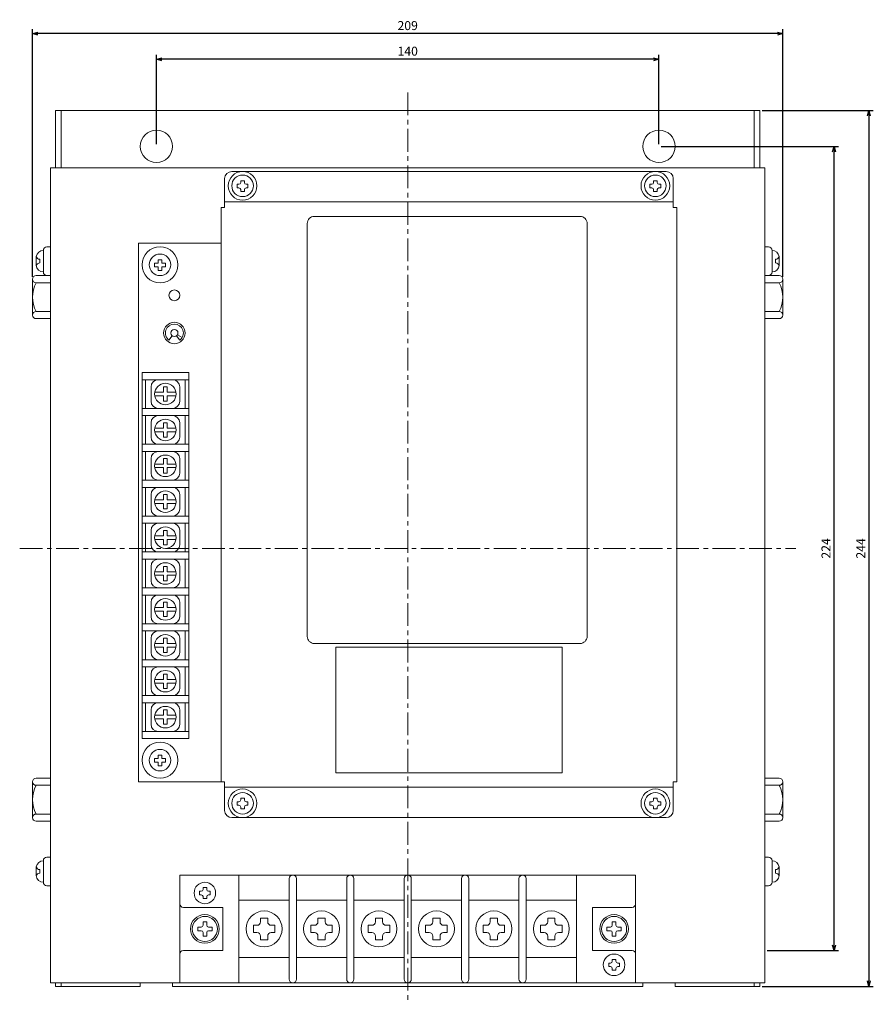
# Model space of a CAD drawing. Extents: x -684 to -205, y 106 to 386.
# Drawn here: x -684 to -446, y 112 to 386 of the extents above; entities that cross this region are included whole.
import ezdxf

# ---------------------------------------------------------------- set-up
doc = ezdxf.new("R2010")
doc.units = 0
doc.header["$LTSCALE"] = 0.2
doc.header["$MEASUREMENT"] = 0
doc.linetypes.add('CENTER', pattern=[50.8, 31.75, -6.35, 6.35, -6.35])
doc.layers.get('0').update_dxf_attribs({"linetype": 'CONTINUOUS'})
doc.layers.get('DEFPOINTS').update_dxf_attribs({"linetype": 'CONTINUOUS'})
doc.layers.add('画層1', color=7, linetype='CONTINUOUS')
doc.styles.get("Standard").update_dxf_attribs({"font": 'MS PMincho.ttf', "height": 2.5})
doc.dimstyles.new('STANDARD_WS', dxfattribs={"dimtxt": 2.5, "dimasz": 1.5, "dimexe": 1.25, "dimexo": 0.63, "dimgap": 0.63, "dimtad": 1, "dimdec": 4, "dimdsep": 46, "dimtxsty": 'STANDARD', "dimblk1": 'OPEN', "dimblk2": 'OPEN', "dimsah": 1, "dimcen": 2.5, "dimadec": 0, "dimazin": 0, "dimtfac": 1, "dimtdec": 4, "dimtmove": 0, "dimatfit": 3, "dimldrblk": 'OPEN', "dimfxl": 1, "dimtolj": 1, "dimtzin": 0, "dimarcsym": 0})

# ---------------------------------------------------------------- blocks, each defined once
blk = doc.blocks.new('_OPEN30')
at = {"color": 0, "linetype": 'ByBlock'}
for p, q in [((-1, 0.27), (0, 0)), ((0, 0), (-1, -0.27)), ((0, 0), (-1, 0))]:
    blk.add_line(p, q, dxfattribs=at)
blk = doc.blocks.new('*D4')
at = {"layer": 'DEFPOINTS', "color": 0}
for p in [(-645.57, 375.22), (-645.57, 350.96), (-505.57, 350.96)]:
    blk.add_point(p, dxfattribs=at)
at = {"layer": '画層1', "color": 0}
for p, q in [((-645.57, 351.59), (-645.57, 376.47)), ((-505.57, 351.59), (-505.57, 376.47)), ((-507.07, 375.22), (-644.07, 375.22))]:
    blk.add_line(p, q, dxfattribs=at)
at = {"layer": '画層1', "color": 0, "xscale": 1.5, "yscale": 1.5, "zscale": 1.5, "rotation": 180}
blk.add_blockref('_OPEN30', (-645.57, 375.22), dxfattribs=at)
at = {"layer": '画層1', "color": 0, "xscale": 1.5, "yscale": 1.5, "zscale": 1.5}
blk.add_blockref('_OPEN30', (-505.57, 375.22), dxfattribs=at)
at = {"layer": '画層1', "color": 0, "insert": (-575.57, 377.47), "char_height": 2.5, "attachment_point": 5}
blk.add_mtext('\\A1;140', dxfattribs=at)
blk = doc.blocks.new('*D5')
at = {"layer": 'DEFPOINTS', "color": 0}
for p in [(-680.07, 382.35), (-680.07, 313.96), (-471.07, 313.96)]:
    blk.add_point(p, dxfattribs=at)
at = {"layer": '画層1', "color": 0}
for p, q in [((-680.07, 314.59), (-680.07, 383.6)), ((-472.57, 382.35), (-678.57, 382.35)), ((-471.07, 314.59), (-471.07, 383.6))]:
    blk.add_line(p, q, dxfattribs=at)
at = {"layer": '画層1', "color": 0, "xscale": 1.5, "yscale": 1.5, "zscale": 1.5, "rotation": 180}
blk.add_blockref('_OPEN30', (-680.07, 382.35), dxfattribs=at)
at = {"layer": '画層1', "color": 0, "xscale": 1.5, "yscale": 1.5, "zscale": 1.5}
blk.add_blockref('_OPEN30', (-471.07, 382.35), dxfattribs=at)
at = {"layer": '画層1', "color": 0, "insert": (-575.57, 384.6), "char_height": 2.5, "attachment_point": 5}
blk.add_mtext('\\A1;209', dxfattribs=at)
blk = doc.blocks.new('*D6')
at = {"layer": 'DEFPOINTS', "color": 0}
for p in [(-505.57, 350.96), (-456.79, 350.96), (-476.07, 126.96)]:
    blk.add_point(p, dxfattribs=at)
at = {"layer": '画層1', "color": 0}
for p, q in [((-504.94, 350.96), (-455.54, 350.96)), ((-456.79, 128.46), (-456.79, 349.46)), ((-475.44, 126.96), (-455.54, 126.96))]:
    blk.add_line(p, q, dxfattribs=at)
at = {"layer": '画層1', "color": 0, "xscale": 1.5, "yscale": 1.5, "zscale": 1.5}
for p, rotation in [((-456.79, 350.96), 90), ((-456.79, 126.96), 270)]:
    blk.add_blockref('_OPEN30', p, dxfattribs=dict(at, rotation=rotation))
at = {"layer": '画層1', "color": 0, "insert": (-459.04, 238.96), "char_height": 2.5, "attachment_point": 5, "rotation": 90}
blk.add_mtext('\\A1;224', dxfattribs=at)
blk = doc.blocks.new('*D7')
at = {"layer": 'DEFPOINTS', "color": 0}
for p in [(-477.47, 360.96), (-477.47, 116.96), (-447.11, 116.96)]:
    blk.add_point(p, dxfattribs=at)
at = {"layer": '画層1', "color": 0}
for p, q in [((-476.84, 360.96), (-445.86, 360.96)), ((-447.11, 359.46), (-447.11, 118.46)), ((-476.84, 116.96), (-445.86, 116.96))]:
    blk.add_line(p, q, dxfattribs=at)
at = {"layer": '画層1', "color": 0, "xscale": 1.5, "yscale": 1.5, "zscale": 1.5}
for p, rotation in [((-447.11, 360.96), 90), ((-447.11, 116.96), 270)]:
    blk.add_blockref('_OPEN30', p, dxfattribs=dict(at, rotation=rotation))
at = {"layer": '画層1', "color": 0, "insert": (-449.36, 238.96), "char_height": 2.5, "attachment_point": 5, "rotation": 90}
blk.add_mtext('\\A1;244', dxfattribs=at)

msp = doc.modelspace()

# ---------------------------------------------------------------- linework, layer by layer
at = {"layer": '画層1', "color": 0, "linetype": 'CENTER', "lineweight": 20}
for p, q in [((-575.57, 365.96), (-575.57, 111.96)), ((-683.67, 238.96), (-467.47, 238.96))]:
    msp.add_line(p, q, dxfattribs=at)
at = {"layer": '画層1', "lineweight": 20}
for p, q in [((-673.67, 360.96), (-477.47, 360.96)), ((-673.67, 360.96), (-673.67, 344.96)), ((-672.07, 360.96), (-672.07, 344.96)), ((-479.07, 360.96), (-479.07, 344.96)), ((-477.47, 360.96), (-477.47, 344.96)), ((-675.07, 344.96), (-476.07, 344.96)), ((-675.07, 344.96), (-675.07, 117.96)), ((-503.57, 343.96), (-624.57, 343.96)), ((-476.07, 117.96), (-476.07, 344.96)), ((-626.57, 335.46), (-626.57, 341.96)), ((-622.57, 340.39), (-623.07, 340.39)), ((-623.07, 340.39), (-623.07, 339.39)), ((-622.07, 341.39), (-622.07, 340.89)), ((-621.07, 341.39), (-622.07, 341.39)), ((-621.07, 340.89), (-621.07, 341.39)), ((-620.07, 340.39), (-620.57, 340.39)), ((-620.07, 339.39), (-620.07, 340.39)), ((-508.07, 340.39), (-508.07, 339.39)), ((-507.57, 340.39), (-508.07, 340.39)), ((-506.07, 341.39), (-507.07, 341.39)), ((-507.07, 341.39), (-507.07, 340.89)), ((-506.07, 340.89), (-506.07, 341.39)), ((-505.07, 340.39), (-505.57, 340.39)), ((-505.07, 339.39), (-505.07, 340.39)), ((-501.57, 335.46), (-501.57, 341.96)), ((-623.07, 339.39), (-622.57, 339.39)), ((-622.07, 338.89), (-622.07, 338.39)), ((-622.07, 338.39), (-621.07, 338.39)), ((-621.07, 338.39), (-621.07, 338.89)), ((-620.57, 339.39), (-620.07, 339.39)), ((-508.07, 339.39), (-507.57, 339.39)), ((-507.07, 338.89), (-507.07, 338.39)), ((-507.07, 338.39), (-506.07, 338.39)), ((-506.07, 338.39), (-506.07, 338.89)), ((-505.57, 339.39), (-505.07, 339.39)), ((-626.57, 335.46), (-501.57, 335.46)), ((-626.57, 335.46), (-501.57, 335.46)), ((-626.57, 333.96), (-626.57, 335.46)), ((-501.57, 335.46), (-501.57, 333.96)), ((-627.57, 333.96), (-627.57, 173.96)), ((-627.57, 333.96), (-626.57, 333.96)), ((-501.57, 333.96), (-500.57, 333.96)), ((-500.57, 173.96), (-500.57, 333.96)), ((-675.07, 323.96), (-675.07, 323.96)), ((-650.57, 323.96), (-650.57, 173.96)), ((-627.57, 323.96), (-650.57, 323.96)), ((-476.07, 323.96), (-476.07, 323.96)), ((-677.07, 321.96), (-677.07, 315.96)), ((-676.07, 322.96), (-675.07, 322.96)), ((-475.07, 322.96), (-476.07, 322.96)), ((-474.07, 321.96), (-474.07, 315.96)), ((-679.04, 320.27), (-679.06, 317.8)), ((-678.07, 319.49), (-678.07, 318.49)), ((-678.07, 319.49), (-678.07, 319.49)), ((-678.07, 318.49), (-678.07, 318.49)), ((-645.07, 318.39), (-646.07, 318.39)), ((-646.07, 318.39), (-646.07, 317.39)), ((-645.07, 319.39), (-645.07, 318.39)), ((-644.07, 319.39), (-645.07, 319.39)), ((-644.07, 318.39), (-644.07, 319.39)), ((-643.07, 318.39), (-644.07, 318.39)), ((-643.07, 317.39), (-643.07, 318.39)), ((-473.07, 319.49), (-473.07, 319.49)), ((-473.07, 319.49), (-473.07, 318.49)), ((-473.07, 318.49), (-473.07, 318.49)), ((-472.09, 320.27), (-472.07, 317.8)), ((-646.07, 317.39), (-645.07, 317.39)), ((-645.07, 317.39), (-645.07, 316.39)), ((-645.07, 316.39), (-644.07, 316.39)), ((-644.07, 316.39), (-644.07, 317.39)), ((-644.07, 317.39), (-643.07, 317.39)), ((-680.07, 313.96), (-680.07, 303.96)), ((-679.07, 314.96), (-675.07, 314.96)), ((-679.07, 312.96), (-675.07, 312.96)), ((-676.07, 314.96), (-675.07, 314.96)), ((-676.07, 314.96), (-675.07, 314.96)), ((-675.07, 313.96), (-675.07, 313.96)), ((-472.07, 314.96), (-476.07, 314.96)), ((-475.07, 314.96), (-476.07, 314.96)), ((-476.07, 313.96), (-476.07, 313.96)), ((-472.07, 312.96), (-476.07, 312.96)), ((-471.07, 313.96), (-471.07, 303.96)), ((-679.07, 304.96), (-675.07, 304.96)), ((-472.07, 304.96), (-476.07, 304.96)), ((-679.07, 302.96), (-675.07, 302.96)), ((-472.07, 302.96), (-476.07, 302.96)), ((-642.07, 296.96), (-641.17, 298.16)), ((-639.97, 298.16), (-639.07, 296.96)), ((-639.7, 298.45), (-638.37, 297.67)), ((-649.57, 285.96), (-649.57, 187.96)), ((-648.57, 285.96), (-648.57, 277.96)), ((-645.07, 285.96), (-641.07, 285.96)), ((-637.57, 285.96), (-637.57, 277.96)), ((-636.57, 285.96), (-636.57, 187.96)), ((-647.07, 279.96), (-647.07, 283.96)), ((-642.57, 283.96), (-643.57, 283.96)), ((-643.57, 283.96), (-643.57, 282.46)), ((-642.57, 282.46), (-642.57, 283.96)), ((-639.07, 279.96), (-639.07, 283.96)), ((-643.57, 282.46), (-646.02, 282.46)), ((-646.02, 281.46), (-643.57, 281.46)), ((-643.57, 281.46), (-643.57, 279.96)), ((-643.57, 279.96), (-642.57, 279.96)), ((-640.11, 282.46), (-642.57, 282.46)), ((-642.57, 279.96), (-642.57, 281.46)), ((-642.57, 281.46), (-640.11, 281.46)), ((-648.57, 275.96), (-648.57, 267.96)), ((-645.07, 275.96), (-641.07, 275.96)), ((-637.57, 275.96), (-637.57, 267.96)), ((-647.07, 269.96), (-647.07, 273.96)), ((-643.57, 272.46), (-646.02, 272.46)), ((-643.57, 273.96), (-643.57, 272.46)), ((-642.57, 273.96), (-643.57, 273.96)), ((-642.57, 272.46), (-642.57, 273.96)), ((-640.11, 272.46), (-642.57, 272.46)), ((-639.07, 269.96), (-639.07, 273.96)), ((-646.02, 271.46), (-643.57, 271.46)), ((-643.57, 271.46), (-643.57, 269.96)), ((-643.57, 269.96), (-642.57, 269.96)), ((-642.57, 271.46), (-640.11, 271.46)), ((-642.57, 269.96), (-642.57, 271.46)), ((-645.07, 267.96), (-641.07, 267.96)), ((-649.57, 265.96), (-649.57, 257.96)), ((-648.57, 265.96), (-648.57, 257.96)), ((-647.07, 263.96), (-647.07, 259.96)), ((-645.07, 265.96), (-641.07, 265.96)), ((-643.57, 263.96), (-643.57, 262.46)), ((-642.57, 263.96), (-643.57, 263.96)), ((-642.57, 262.46), (-642.57, 263.96)), ((-639.07, 263.96), (-639.07, 259.96)), ((-637.57, 265.96), (-637.57, 257.96)), ((-643.57, 262.46), (-646.02, 262.46)), ((-646.02, 261.46), (-643.57, 261.46)), ((-643.57, 261.46), (-643.57, 259.96)), ((-640.11, 262.46), (-642.57, 262.46)), ((-642.57, 259.96), (-642.57, 261.46)), ((-642.57, 261.46), (-640.11, 261.46)), ((-645.07, 257.96), (-641.07, 257.96)), ((-643.57, 259.96), (-642.57, 259.96)), ((-648.57, 255.96), (-648.57, 247.96)), ((-645.07, 255.96), (-641.07, 255.96)), ((-637.57, 255.96), (-637.57, 247.96)), ((-647.07, 253.96), (-647.07, 249.96)), ((-643.57, 252.46), (-646.02, 252.46)), ((-642.57, 253.96), (-643.57, 253.96)), ((-643.57, 253.96), (-643.57, 252.46)), ((-642.57, 252.46), (-642.57, 253.96)), ((-640.11, 252.46), (-642.57, 252.46)), ((-639.07, 253.96), (-639.07, 249.96)), ((-646.02, 251.46), (-643.57, 251.46)), ((-643.57, 251.46), (-643.57, 249.96)), ((-643.57, 249.96), (-642.57, 249.96)), ((-642.57, 251.46), (-640.11, 251.46)), ((-642.57, 249.96), (-642.57, 251.46)), ((-645.07, 247.96), (-641.07, 247.96)), ((-648.57, 245.96), (-648.57, 237.96)), ((-645.07, 245.96), (-641.07, 245.96)), ((-637.57, 245.96), (-637.57, 237.96)), ((-647.07, 243.96), (-647.07, 239.96)), ((-643.57, 242.46), (-646.02, 242.46)), ((-646.02, 241.46), (-643.57, 241.46)), ((-643.57, 243.96), (-643.57, 242.46)), ((-642.57, 243.96), (-643.57, 243.96)), ((-643.57, 241.46), (-643.57, 239.96)), ((-642.57, 242.46), (-642.57, 243.96)), ((-640.11, 242.46), (-642.57, 242.46)), ((-642.57, 241.46), (-640.11, 241.46)), ((-642.57, 239.96), (-642.57, 241.46)), ((-639.07, 243.96), (-639.07, 239.96)), ((-643.57, 239.96), (-642.57, 239.96)), ((-648.57, 235.96), (-648.57, 227.96)), ((-645.07, 237.96), (-641.07, 237.96)), ((-645.07, 235.96), (-641.07, 235.96)), ((-637.57, 235.96), (-637.57, 227.96)), ((-647.07, 233.96), (-647.07, 229.96)), ((-643.57, 233.96), (-643.57, 232.46)), ((-642.57, 233.96), (-643.57, 233.96)), ((-642.57, 232.46), (-642.57, 233.96)), ((-639.07, 233.96), (-639.07, 229.96)), ((-643.57, 232.46), (-646.02, 232.46)), ((-646.02, 231.46), (-643.57, 231.46)), ((-643.57, 231.46), (-643.57, 229.96)), ((-640.11, 232.46), (-642.57, 232.46)), ((-642.57, 231.46), (-640.11, 231.46)), ((-642.57, 229.96), (-642.57, 231.46)), ((-645.07, 227.96), (-641.07, 227.96)), ((-643.57, 229.96), (-642.57, 229.96)), ((-648.57, 225.96), (-648.57, 217.96)), ((-645.07, 225.96), (-641.07, 225.96)), ((-637.57, 225.96), (-637.57, 217.96)), ((-647.07, 223.96), (-647.07, 219.96)), ((-643.57, 222.46), (-646.02, 222.46)), ((-643.57, 223.96), (-643.57, 222.46)), ((-642.57, 223.96), (-643.57, 223.96)), ((-642.57, 222.46), (-642.57, 223.96)), ((-640.11, 222.46), (-642.57, 222.46)), ((-639.07, 223.96), (-639.07, 219.96)), ((-646.02, 221.46), (-643.57, 221.46)), ((-643.57, 221.46), (-643.57, 219.96)), ((-643.57, 219.96), (-642.57, 219.96)), ((-642.57, 221.46), (-640.11, 221.46)), ((-642.57, 219.96), (-642.57, 221.46)), ((-645.07, 217.96), (-641.07, 217.96)), ((-648.57, 215.96), (-648.57, 207.96)), ((-647.07, 213.96), (-647.07, 209.96)), ((-645.07, 215.96), (-641.07, 215.96)), ((-643.57, 213.96), (-643.57, 212.46)), ((-642.57, 213.96), (-643.57, 213.96)), ((-642.57, 212.46), (-642.57, 213.96)), ((-639.07, 213.96), (-639.07, 209.96)), ((-637.57, 215.96), (-637.57, 207.96)), ((-643.57, 212.46), (-646.02, 212.46)), ((-646.02, 211.46), (-643.57, 211.46)), ((-643.57, 211.46), (-643.57, 209.96)), ((-640.11, 212.46), (-642.57, 212.46)), ((-642.57, 211.46), (-640.11, 211.46)), ((-642.57, 209.96), (-642.57, 211.46)), ((-643.57, 209.96), (-642.57, 209.96)), ((-648.57, 205.96), (-648.57, 197.96)), ((-645.07, 207.96), (-641.07, 207.96)), ((-645.07, 205.96), (-641.07, 205.96)), ((-637.57, 205.96), (-637.57, 197.96)), ((-647.07, 203.96), (-647.07, 199.96)), ((-643.57, 203.96), (-643.57, 202.46)), ((-642.57, 203.96), (-643.57, 203.96)), ((-642.57, 202.46), (-642.57, 203.96)), ((-639.07, 203.96), (-639.07, 199.96)), ((-643.57, 202.46), (-646.02, 202.46)), ((-646.02, 201.46), (-643.57, 201.46)), ((-643.57, 201.46), (-643.57, 199.96)), ((-640.11, 202.46), (-642.57, 202.46)), ((-642.57, 201.46), (-640.11, 201.46)), ((-642.57, 199.96), (-642.57, 201.46)), ((-645.07, 197.96), (-641.07, 197.96)), ((-643.57, 199.96), (-642.57, 199.96)), ((-648.57, 195.96), (-648.57, 187.96)), ((-645.07, 195.96), (-641.07, 195.96)), ((-637.57, 195.96), (-637.57, 187.96)), ((-647.07, 193.96), (-647.07, 189.96)), ((-643.57, 192.46), (-646.02, 192.46)), ((-642.57, 193.96), (-643.57, 193.96)), ((-643.57, 193.96), (-643.57, 192.46)), ((-642.57, 192.46), (-642.57, 193.96)), ((-640.11, 192.46), (-642.57, 192.46)), ((-639.07, 193.96), (-639.07, 189.96)), ((-646.02, 191.46), (-643.57, 191.46)), ((-643.57, 191.46), (-643.57, 189.96)), ((-643.57, 189.96), (-642.57, 189.96)), ((-642.57, 191.46), (-640.11, 191.46)), ((-642.57, 189.96), (-642.57, 191.46)), ((-645.07, 187.96), (-641.07, 187.96)), ((-644.07, 181.39), (-645.07, 181.39)), ((-645.07, 181.39), (-645.07, 180.39)), ((-644.07, 180.39), (-644.07, 181.39)), ((-645.07, 180.39), (-646.07, 180.39)), ((-646.07, 180.39), (-646.07, 179.39)), ((-646.07, 179.39), (-645.07, 179.39)), ((-645.07, 179.39), (-645.07, 178.39)), ((-645.07, 178.39), (-644.07, 178.39)), ((-643.07, 180.39), (-644.07, 180.39)), ((-644.07, 179.39), (-643.07, 179.39)), ((-644.07, 178.39), (-644.07, 179.39)), ((-643.07, 179.39), (-643.07, 180.39)), ((-680.07, 173.96), (-680.07, 163.96)), ((-679.07, 174.96), (-675.07, 174.96)), ((-679.07, 172.96), (-675.07, 172.96)), ((-676.07, 174.96), (-675.07, 174.96)), ((-676.07, 174.96), (-675.07, 174.96)), ((-675.07, 173.96), (-675.07, 173.96)), ((-650.57, 173.96), (-627.57, 173.96)), ((-627.57, 173.96), (-626.57, 173.96)), ((-626.57, 173.96), (-626.57, 172.46)), ((-500.57, 173.96), (-501.57, 173.96)), ((-501.57, 173.96), (-501.57, 172.46)), ((-475.07, 174.96), (-476.07, 174.96)), ((-472.07, 174.96), (-476.07, 174.96)), ((-476.07, 173.96), (-476.07, 173.96)), ((-472.07, 172.96), (-476.07, 172.96)), ((-471.07, 173.96), (-471.07, 163.96)), ((-626.57, 172.46), (-501.57, 172.46)), ((-626.57, 165.96), (-626.57, 172.46)), ((-501.57, 172.46), (-501.57, 165.96)), ((-623.07, 168.39), (-623.07, 167.39)), ((-622.57, 168.39), (-623.07, 168.39)), ((-623.07, 167.39), (-622.57, 167.39)), ((-621.07, 169.39), (-622.07, 169.39)), ((-622.07, 169.39), (-622.07, 168.89)), ((-621.07, 168.89), (-621.07, 169.39)), ((-620.07, 168.39), (-620.57, 168.39)), ((-620.57, 167.39), (-620.07, 167.39)), ((-620.07, 167.39), (-620.07, 168.39)), ((-507.57, 168.39), (-508.07, 168.39)), ((-508.07, 168.39), (-508.07, 167.39)), ((-508.07, 167.39), (-507.57, 167.39)), ((-507.07, 169.39), (-507.07, 168.89)), ((-506.07, 169.39), (-507.07, 169.39)), ((-506.07, 168.89), (-506.07, 169.39)), ((-505.07, 168.39), (-505.57, 168.39)), ((-505.57, 167.39), (-505.07, 167.39)), ((-505.07, 167.39), (-505.07, 168.39)), ((-679.07, 164.96), (-675.07, 164.96)), ((-622.07, 166.89), (-622.07, 166.39)), ((-622.07, 166.39), (-621.07, 166.39)), ((-621.07, 166.39), (-621.07, 166.89)), ((-507.07, 166.89), (-507.07, 166.39)), ((-507.07, 166.39), (-506.07, 166.39)), ((-506.07, 166.39), (-506.07, 166.89)), ((-472.07, 164.96), (-476.07, 164.96)), ((-679.07, 162.96), (-675.07, 162.96)), ((-503.57, 163.96), (-624.57, 163.96)), ((-472.07, 162.96), (-476.07, 162.96)), ((-675.07, 153.96), (-675.07, 153.96)), ((-476.07, 153.96), (-476.07, 153.96)), ((-677.07, 151.96), (-677.07, 145.96)), ((-676.07, 152.96), (-675.07, 152.96)), ((-475.07, 152.96), (-476.07, 152.96)), ((-474.07, 151.96), (-474.07, 145.96)), ((-679.04, 150.27), (-679.06, 147.8)), ((-678.07, 149.49), (-678.07, 149.49)), ((-678.07, 149.49), (-678.07, 148.49)), ((-678.07, 148.49), (-678.07, 148.49)), ((-473.07, 149.49), (-473.07, 148.49)), ((-473.07, 149.49), (-473.07, 149.49)), ((-473.07, 148.49), (-473.07, 148.49)), ((-472.09, 150.27), (-472.07, 147.8)), ((-639.07, 139.96), (-639.07, 147.96)), ((-639.07, 147.96), (-512.07, 147.96)), ((-622.57, 140.96), (-622.57, 147.96)), ((-608.57, 140.96), (-608.57, 146.96)), ((-606.57, 140.96), (-606.57, 146.96)), ((-592.57, 140.96), (-592.57, 146.96)), ((-590.57, 140.96), (-590.57, 146.96)), ((-576.57, 140.96), (-576.57, 146.96)), ((-574.57, 140.96), (-574.57, 146.96)), ((-560.57, 140.96), (-560.57, 146.96)), ((-558.57, 140.96), (-558.57, 146.96)), ((-544.57, 140.96), (-544.57, 146.96)), ((-542.57, 140.96), (-542.57, 146.96)), ((-528.57, 140.96), (-528.57, 147.96)), ((-512.07, 147.96), (-512.07, 139.96)), ((-512.07, 139.96), (-512.07, 147.96)), ((-676.07, 144.96), (-675.07, 144.96)), ((-675.07, 143.96), (-675.07, 143.96)), ((-633.57, 143.46), (-633.07, 143.46)), ((-633.57, 142.46), (-633.57, 143.46)), ((-632.57, 144.46), (-631.57, 144.46)), ((-632.57, 143.96), (-632.57, 144.46)), ((-631.57, 144.46), (-631.57, 143.96)), ((-631.07, 143.46), (-630.57, 143.46)), ((-630.57, 143.46), (-630.57, 142.46)), ((-475.07, 144.96), (-476.07, 144.96)), ((-476.07, 143.96), (-476.07, 143.96)), ((-639.07, 139.96), (-639.07, 125.96)), ((-633.07, 142.46), (-633.57, 142.46)), ((-632.57, 141.46), (-632.57, 141.96)), ((-631.57, 141.46), (-632.57, 141.46)), ((-631.57, 141.96), (-631.57, 141.46)), ((-630.57, 142.46), (-631.07, 142.46)), ((-512.07, 139.96), (-512.07, 125.96)), ((-638.07, 138.96), (-627.07, 138.96)), ((-627.07, 138.96), (-627.07, 126.96)), ((-513.07, 138.96), (-524.07, 138.96)), ((-524.07, 138.96), (-524.07, 126.96)), ((-632.57, 134.96), (-632.57, 133.96)), ((-632.57, 134.96), (-631.57, 134.96)), ((-631.57, 133.96), (-631.57, 134.96)), ((-616.57, 135.96), (-614.57, 135.96)), ((-616.57, 135.96), (-616.57, 134.96)), ((-614.57, 134.96), (-614.57, 135.96)), ((-600.57, 135.96), (-600.57, 134.96)), ((-600.57, 135.96), (-598.57, 135.96)), ((-598.57, 134.96), (-598.57, 135.96)), ((-584.57, 135.96), (-582.57, 135.96)), ((-584.57, 135.96), (-584.57, 134.96)), ((-582.57, 134.96), (-582.57, 135.96)), ((-568.57, 135.96), (-566.57, 135.96)), ((-568.57, 135.96), (-568.57, 134.96)), ((-566.57, 134.96), (-566.57, 135.96)), ((-552.57, 135.96), (-550.57, 135.96)), ((-552.57, 135.96), (-552.57, 134.96)), ((-550.57, 134.96), (-550.57, 135.96)), ((-536.57, 135.96), (-534.57, 135.96)), ((-536.57, 135.96), (-536.57, 134.96)), ((-534.57, 134.96), (-534.57, 135.96)), ((-518.57, 134.96), (-517.57, 134.96)), ((-518.57, 134.96), (-518.57, 133.96)), ((-517.57, 133.96), (-517.57, 134.96)), ((-633.07, 133.46), (-634.07, 133.46)), ((-634.07, 133.46), (-634.07, 132.46)), ((-634.07, 132.46), (-633.07, 132.46)), ((-632.57, 131.96), (-632.57, 130.96)), ((-631.57, 130.96), (-631.57, 131.96)), ((-630.07, 133.46), (-631.07, 133.46)), ((-631.07, 132.46), (-630.07, 132.46)), ((-630.07, 132.46), (-630.07, 133.46)), ((-618.57, 133.96), (-618.57, 131.96)), ((-617.57, 133.96), (-618.57, 133.96)), ((-618.57, 131.96), (-617.57, 131.96)), ((-612.57, 133.96), (-613.57, 133.96)), ((-613.57, 131.96), (-612.57, 131.96)), ((-612.57, 131.96), (-612.57, 133.96)), ((-602.57, 133.96), (-602.57, 131.96)), ((-601.57, 133.96), (-602.57, 133.96)), ((-602.57, 131.96), (-601.57, 131.96)), ((-596.57, 133.96), (-597.57, 133.96)), ((-597.57, 131.96), (-596.57, 131.96)), ((-596.57, 131.96), (-596.57, 133.96)), ((-585.57, 133.96), (-586.57, 133.96)), ((-586.57, 133.96), (-586.57, 131.96)), ((-586.57, 131.96), (-585.57, 131.96)), ((-580.57, 133.96), (-581.57, 133.96)), ((-581.57, 131.96), (-580.57, 131.96)), ((-580.57, 131.96), (-580.57, 133.96)), ((-569.57, 133.96), (-570.57, 133.96)), ((-570.57, 133.96), (-570.57, 131.96)), ((-570.57, 131.96), (-569.57, 131.96)), ((-564.57, 133.96), (-565.57, 133.96)), ((-565.57, 131.96), (-564.57, 131.96)), ((-564.57, 131.96), (-564.57, 133.96)), ((-554.57, 133.96), (-554.57, 131.96)), ((-553.57, 133.96), (-554.57, 133.96)), ((-554.57, 131.96), (-553.57, 131.96)), ((-548.57, 133.96), (-549.57, 133.96)), ((-549.57, 131.96), (-548.57, 131.96)), ((-548.57, 131.96), (-548.57, 133.96)), ((-538.57, 133.96), (-538.57, 131.96)), ((-537.57, 133.96), (-538.57, 133.96)), ((-538.57, 131.96), (-537.57, 131.96)), ((-532.57, 133.96), (-533.57, 133.96)), ((-533.57, 131.96), (-532.57, 131.96)), ((-532.57, 131.96), (-532.57, 133.96)), ((-519.07, 133.46), (-520.07, 133.46)), ((-520.07, 133.46), (-520.07, 132.46)), ((-520.07, 132.46), (-519.07, 132.46)), ((-518.57, 131.96), (-518.57, 130.96)), ((-517.57, 130.96), (-517.57, 131.96)), ((-516.07, 133.46), (-517.07, 133.46)), ((-517.07, 132.46), (-516.07, 132.46)), ((-516.07, 132.46), (-516.07, 133.46)), ((-632.57, 130.96), (-631.57, 130.96)), ((-616.57, 130.96), (-616.57, 129.96)), ((-616.57, 129.96), (-614.57, 129.96)), ((-614.57, 129.96), (-614.57, 130.96)), ((-600.57, 130.96), (-600.57, 129.96)), ((-600.57, 129.96), (-598.57, 129.96)), ((-598.57, 129.96), (-598.57, 130.96)), ((-584.57, 130.96), (-584.57, 129.96)), ((-584.57, 129.96), (-582.57, 129.96)), ((-582.57, 129.96), (-582.57, 130.96)), ((-568.57, 130.96), (-568.57, 129.96)), ((-568.57, 129.96), (-566.57, 129.96)), ((-566.57, 129.96), (-566.57, 130.96)), ((-552.57, 130.96), (-552.57, 129.96)), ((-552.57, 129.96), (-550.57, 129.96)), ((-550.57, 129.96), (-550.57, 130.96)), ((-536.57, 130.96), (-536.57, 129.96)), ((-536.57, 129.96), (-534.57, 129.96)), ((-534.57, 129.96), (-534.57, 130.96)), ((-518.57, 130.96), (-517.57, 130.96)), ((-627.07, 126.96), (-638.07, 126.96)), ((-524.07, 126.96), (-513.07, 126.96)), ((-639.07, 125.96), (-639.07, 117.96)), ((-622.57, 117.96), (-622.57, 124.96)), ((-608.57, 118.96), (-608.57, 124.96)), ((-606.57, 118.96), (-606.57, 124.96)), ((-592.57, 118.96), (-592.57, 124.96)), ((-590.57, 118.96), (-590.57, 124.96)), ((-576.57, 118.96), (-576.57, 124.96)), ((-574.57, 118.96), (-574.57, 124.96)), ((-560.57, 118.96), (-560.57, 124.96)), ((-558.57, 118.96), (-558.57, 124.96)), ((-544.57, 118.96), (-544.57, 124.96)), ((-542.57, 118.96), (-542.57, 124.96)), ((-528.57, 117.96), (-528.57, 124.96)), ((-519.57, 123.46), (-519.57, 122.46)), ((-519.07, 123.46), (-519.57, 123.46)), ((-517.57, 124.46), (-518.57, 124.46)), ((-518.57, 124.46), (-518.57, 123.96)), ((-517.57, 123.96), (-517.57, 124.46)), ((-516.57, 123.46), (-517.07, 123.46)), ((-516.57, 122.46), (-516.57, 123.46)), ((-512.07, 125.96), (-512.07, 117.96)), ((-519.57, 122.46), (-519.07, 122.46)), ((-518.57, 121.96), (-518.57, 121.46)), ((-518.57, 121.46), (-517.57, 121.46)), ((-517.57, 121.46), (-517.57, 121.96)), ((-517.07, 122.46), (-516.57, 122.46)), ((-675.07, 117.96), (-476.07, 117.96)), ((-673.67, 117.96), (-673.67, 116.96)), ((-672.07, 117.96), (-672.07, 116.96)), ((-650.07, 117.96), (-650.07, 116.96)), ((-641.07, 117.96), (-641.07, 116.96)), ((-510.07, 117.96), (-510.07, 116.96)), ((-501.07, 117.96), (-501.07, 116.96)), ((-479.07, 117.96), (-479.07, 116.96)), ((-477.47, 117.96), (-477.47, 116.96)), ((-650.07, 116.96), (-673.67, 116.96)), ((-641.07, 116.96), (-510.07, 116.96)), ((-501.07, 116.96), (-477.47, 116.96))]:
    msp.add_line(p, q, dxfattribs=at)
msp.add_lwpolyline([(-601.57, 212.46), (-527.57, 212.46, 0.414214), (-525.57, 214.46), (-525.57, 329.46, 0.414214), (-527.57, 331.46), (-601.57, 331.46, 0.414214), (-603.57, 329.46), (-603.57, 214.46, 0.414214)], format="xyb", close=True, dxfattribs=at)
for points in [[(-649.57, 287.96), (-636.57, 287.96), (-636.57, 285.96), (-649.57, 285.96)], [(-649.57, 277.96), (-636.57, 277.96), (-636.57, 275.96), (-649.57, 275.96)], [(-649.57, 267.96), (-636.57, 267.96), (-636.57, 265.96), (-649.57, 265.96)], [(-649.57, 257.96), (-636.57, 257.96), (-636.57, 255.96), (-649.57, 255.96)], [(-649.57, 247.96), (-636.57, 247.96), (-636.57, 245.96), (-649.57, 245.96)], [(-649.57, 237.96), (-636.57, 237.96), (-636.57, 235.96), (-649.57, 235.96)], [(-649.57, 227.96), (-636.57, 227.96), (-636.57, 225.96), (-649.57, 225.96)], [(-649.57, 217.96), (-636.57, 217.96), (-636.57, 215.96), (-649.57, 215.96)], [(-595.57, 176.46), (-532.57, 176.46), (-532.57, 211.46), (-595.57, 211.46)], [(-649.57, 207.96), (-636.57, 207.96), (-636.57, 205.96), (-649.57, 205.96)], [(-649.57, 197.96), (-636.57, 197.96), (-636.57, 195.96), (-649.57, 195.96)], [(-649.57, 187.96), (-636.57, 187.96), (-636.57, 185.96), (-649.57, 185.96)], [(-622.57, 124.96), (-608.57, 124.96), (-608.57, 140.96), (-622.57, 140.96)], [(-606.57, 124.96), (-592.57, 124.96), (-592.57, 140.96), (-606.57, 140.96)], [(-590.57, 124.96), (-576.57, 124.96), (-576.57, 140.96), (-590.57, 140.96)], [(-574.57, 124.96), (-560.57, 124.96), (-560.57, 140.96), (-574.57, 140.96)], [(-558.57, 124.96), (-544.57, 124.96), (-544.57, 140.96), (-558.57, 140.96)], [(-542.57, 124.96), (-528.57, 124.96), (-528.57, 140.96), (-542.57, 140.96)]]:
    msp.add_lwpolyline(points, close=True, dxfattribs=at)
at = {"layer": '画層1', "color": 1, "lineweight": 20}
msp.add_lwpolyline([(-649.57, 185.96), (-636.57, 185.96), (-636.57, 187.96), (-649.57, 187.96)], close=True, dxfattribs=at)
at = {"layer": '画層1', "lineweight": 20}
for centre, radius in [((-645.57, 350.96), 4.5), ((-505.57, 350.96), 4.5), ((-621.57, 339.96), 4), ((-621.57, 339.96), 3), ((-506.57, 339.96), 4), ((-506.57, 339.96), 3), ((-644.57, 317.96), 5), ((-644.57, 317.96), 3), ((-640.57, 309.46), 1.5), ((-640.57, 298.96), 3), ((-640.57, 298.96), 1), ((-643.07, 281.96), 3), ((-643.07, 271.96), 3), ((-643.07, 261.96), 3), ((-643.07, 251.96), 3), ((-643.07, 241.96), 3), ((-643.07, 231.96), 3), ((-643.07, 221.96), 3), ((-643.07, 211.96), 3), ((-643.07, 201.96), 3), ((-643.07, 191.96), 3), ((-644.57, 179.96), 5), ((-644.57, 179.96), 3), ((-621.57, 167.96), 4), ((-621.57, 167.96), 3), ((-506.57, 167.96), 4), ((-506.57, 167.96), 3), ((-632.07, 142.96), 3), ((-615.57, 132.96), 5), ((-599.57, 132.96), 5), ((-583.57, 132.96), 5), ((-567.57, 132.96), 5), ((-551.57, 132.96), 5), ((-535.57, 132.96), 5), ((-632.07, 132.96), 4), ((-632.07, 132.96), 3.5), ((-518.07, 132.96), 4), ((-518.07, 132.96), 3.5), ((-518.07, 122.96), 3)]:
    msp.add_circle(centre, radius, dxfattribs=at)
for centre, radius, start, end in [((-624.57, 341.96), 2, 90, 180), ((-503.57, 341.96), 2, 0, 90), ((-622.57, 340.89), 0.5, 270, 0), ((-620.57, 340.89), 0.5, 180, 270), ((-507.57, 340.89), 0.5, 270, 0), ((-505.57, 340.89), 0.5, 180, 270), ((-622.57, 338.89), 0.5, 0, 90), ((-620.57, 338.89), 0.5, 90, 180), ((-507.57, 338.89), 0.5, 0, 90), ((-505.57, 338.89), 0.5, 90, 180), ((-677.07, 319.96), 2, 90, 171.1034), ((-676.07, 321.96), 1, 90, 180), ((-475.07, 321.96), 1, 0, 90), ((-474.07, 319.96), 2, 8.8966, 90), ((-678, 317.32), 1.16, 93.2898, 155.7723), ((-678.07, 320.49), 1, 192.5944, 270), ((-473.07, 320.49), 1, 270, 347.4056), ((-473.13, 317.32), 1.16, 24.2277, 86.7102), ((-677.07, 317.96), 2, 184.4882, 270), ((-676.07, 315.96), 1, 180, 270), ((-475.07, 315.96), 1, 270, 0), ((-474.07, 317.96), 2, 270, 355.5118), ((-679.07, 313.96), 1, 90, 180), ((-679.07, 313.96), 1, 180, 270), ((-671.57, 308.96), 8.5, 151.9275, 208.0725), ((-472.07, 313.96), 1, 0, 90), ((-472.07, 313.96), 1, 270, 0), ((-479.57, 308.96), 8.5, 331.9275, 28.0725), ((-679.07, 303.96), 1, 90, 180), ((-472.07, 303.96), 1, 0, 90), ((-679.07, 303.96), 1, 180, 270), ((-472.07, 303.96), 1, 270, 0), ((-640.57, 298.96), 2.5, 306.8699, 233.1301), ((-645.07, 283.96), 2, 90, 180), ((-641.07, 283.96), 2, 360, 90), ((-645.07, 279.96), 2, 180, 270), ((-641.07, 279.96), 2, 270, 0), ((-645.07, 273.96), 2, 90, 180), ((-641.07, 273.96), 2, 360, 90), ((-645.07, 269.96), 2, 180, 270), ((-641.07, 269.96), 2, 270, 0), ((-645.07, 263.96), 2, 90, 180), ((-641.07, 263.96), 2, 360, 90), ((-645.07, 259.96), 2, 180, 270), ((-641.07, 259.96), 2, 270, 0), ((-645.07, 253.96), 2, 90, 180), ((-641.07, 253.96), 2, 360, 90), ((-645.07, 249.96), 2, 180, 270), ((-641.07, 249.96), 2, 270, 0), ((-645.07, 243.96), 2, 90, 180), ((-641.07, 243.96), 2, 360, 90), ((-645.07, 239.96), 2, 180, 270), ((-641.07, 239.96), 2, 270, 0), ((-645.07, 233.96), 2, 90, 180), ((-641.07, 233.96), 2, 360, 90), ((-645.07, 229.96), 2, 180, 270), ((-641.07, 229.96), 2, 270, 0), ((-645.07, 223.96), 2, 90, 180), ((-641.07, 223.96), 2, 360, 90), ((-645.07, 219.96), 2, 180, 270), ((-641.07, 219.96), 2, 270, 0), ((-645.07, 213.96), 2, 90, 180), ((-641.07, 213.96), 2, 360, 90), ((-645.07, 209.96), 2, 180, 270), ((-641.07, 209.96), 2, 270, 0), ((-645.07, 203.96), 2, 90, 180), ((-641.07, 203.96), 2, 360, 90), ((-645.07, 199.96), 2, 180, 270), ((-641.07, 199.96), 2, 270, 0), ((-645.07, 193.96), 2, 90, 180), ((-641.07, 193.96), 2, 360, 90), ((-645.07, 189.96), 2, 180, 270), ((-641.07, 189.96), 2, 270, 0), ((-679.07, 173.96), 1, 90, 180), ((-679.07, 173.96), 1, 180, 270), ((-671.57, 168.96), 8.5, 151.9275, 208.0725), ((-472.07, 173.96), 1, 0, 90), ((-472.07, 173.96), 1, 270, 0), ((-479.57, 168.96), 8.5, 331.9275, 28.0725), ((-622.57, 168.89), 0.5, 270, 0), ((-622.57, 166.89), 0.5, 0, 90), ((-620.57, 168.89), 0.5, 180, 270), ((-620.57, 166.89), 0.5, 90, 180), ((-507.57, 168.89), 0.5, 270, 0), ((-507.57, 166.89), 0.5, 0, 90), ((-505.57, 168.89), 0.5, 180, 270), ((-505.57, 166.89), 0.5, 90, 180), ((-679.07, 163.96), 1, 90, 180), ((-624.57, 165.96), 2, 180, 270), ((-503.57, 165.96), 2, 270, 0), ((-472.07, 163.96), 1, 0, 90), ((-679.07, 163.96), 1, 180, 270), ((-472.07, 163.96), 1, 270, 0), ((-677.07, 149.96), 2, 90, 171.1034), ((-676.07, 151.96), 1, 90, 180), ((-475.07, 151.96), 1, 0, 90), ((-474.07, 149.96), 2, 8.8966, 90), ((-678, 147.32), 1.16, 93.2898, 155.7723), ((-678.07, 150.49), 1, 192.5944, 270), ((-473.07, 150.49), 1, 270, 347.4056), ((-473.13, 147.32), 1.16, 24.2277, 86.7102), ((-677.07, 147.96), 2, 184.4882, 270), ((-676.07, 145.96), 1, 180, 270), ((-607.57, 146.96), 1, 0, 180), ((-591.57, 146.96), 1, 0, 180), ((-575.57, 146.96), 1, 0, 180), ((-559.57, 146.96), 1, 0, 180), ((-543.57, 146.96), 1, 0, 180), ((-475.07, 145.96), 1, 270, 0), ((-474.07, 147.96), 2, 270, 355.5118), ((-633.07, 143.96), 0.5, 270, 0), ((-631.07, 143.96), 0.5, 180, 270), ((-638.07, 139.96), 1, 180, 270), ((-633.07, 141.96), 0.5, 0, 90), ((-631.07, 141.96), 0.5, 90, 180), ((-513.07, 139.96), 1, 270, 0), ((-617.57, 134.96), 1, 270, 0), ((-613.57, 134.96), 1, 180, 270), ((-601.57, 134.96), 1, 270, 0), ((-597.57, 134.96), 1, 180, 270), ((-585.57, 134.96), 1, 270, 0), ((-581.57, 134.96), 1, 180, 270), ((-569.57, 134.96), 1, 270, 0), ((-565.57, 134.96), 1, 180, 270), ((-553.57, 134.96), 1, 270, 0), ((-549.57, 134.96), 1, 180, 270), ((-537.57, 134.96), 1, 270, 0), ((-533.57, 134.96), 1, 180, 270), ((-633.07, 133.96), 0.5, 270, 0), ((-633.07, 131.96), 0.5, 0, 90), ((-631.07, 133.96), 0.5, 180, 270), ((-631.07, 131.96), 0.5, 90, 180), ((-617.57, 130.96), 1, 0, 90), ((-613.57, 130.96), 1, 90, 180), ((-601.57, 130.96), 1, 0, 90), ((-597.57, 130.96), 1, 90, 180), ((-585.57, 130.96), 1, 0, 90), ((-581.57, 130.96), 1, 90, 180), ((-569.57, 130.96), 1, 0, 90), ((-565.57, 130.96), 1, 90, 180), ((-553.57, 130.96), 1, 0, 90), ((-549.57, 130.96), 1, 90, 180), ((-537.57, 130.96), 1, 0, 90), ((-533.57, 130.96), 1, 90, 180), ((-519.07, 133.96), 0.5, 270, 0), ((-519.07, 131.96), 0.5, 0, 90), ((-517.07, 133.96), 0.5, 180, 270), ((-517.07, 131.96), 0.5, 90, 180), ((-638.07, 125.96), 1, 90, 180), ((-513.07, 125.96), 1, 0, 90), ((-519.07, 123.96), 0.5, 270, 0), ((-517.07, 123.96), 0.5, 180, 270), ((-519.07, 121.96), 0.5, 0, 90), ((-517.07, 121.96), 0.5, 90, 180), ((-607.57, 118.96), 1, 180, 0), ((-591.57, 118.96), 1, 180, 0), ((-575.57, 118.96), 1, 180, 0), ((-559.57, 118.96), 1, 180, 0), ((-543.57, 118.96), 1, 180, 0)]:
    msp.add_arc(centre, radius, start, end, dxfattribs=at)

# ---------------------------------------------------------------- dimensions: what is measured, and where the dimension line sits
at = {"layer": '画層1', "color": 1, "lineweight": 20}
for base, p1, p2, picture, middle in [((-680.07, 382.35), (-471.07, 313.96), (-680.07, 313.96), '*D5', (-575.57, 384.6)), ((-645.57, 375.22), (-505.57, 350.96), (-645.57, 350.96), '*D4', (-575.57, 377.47))]:
    dim = msp.add_linear_dim(base=base, p1=p1, p2=p2, dimstyle='STANDARD_WS', override={"dimtxt": 50, "dimgap": 1, "dimdec": 0, "dimblk": 'OPEN30', "dimsah": 0, "dimtp": 0.6, "dimtfac": 0.5, "dimtdec": 0, "dimldrblk": 'OPEN30', "dimtzin": 8}, dxfattribs=at)
    dim.commit()
    dim.dimension.update_dxf_attribs({"geometry": picture, "text_midpoint": middle})
for base, p1, p2, picture, middle in [((-447.11, 116.96), (-477.47, 360.96), (-477.47, 116.96), '*D7', (-449.36, 238.96)), ((-456.79, 350.96), (-476.07, 126.96), (-505.57, 350.96), '*D6', (-459.04, 238.96))]:
    dim = msp.add_linear_dim(base=base, p1=p1, p2=p2, angle=90, dimstyle='STANDARD_WS', override={"dimtxt": 50, "dimgap": 1, "dimdec": 0, "dimblk": 'OPEN30', "dimsah": 0, "dimtp": 0.6, "dimtfac": 0.5, "dimtdec": 0, "dimldrblk": 'OPEN30', "dimtzin": 8}, dxfattribs=at)
    dim.commit()
    dim.dimension.update_dxf_attribs({"geometry": picture, "text_midpoint": middle})

doc.saveas('drawing.dxf')
